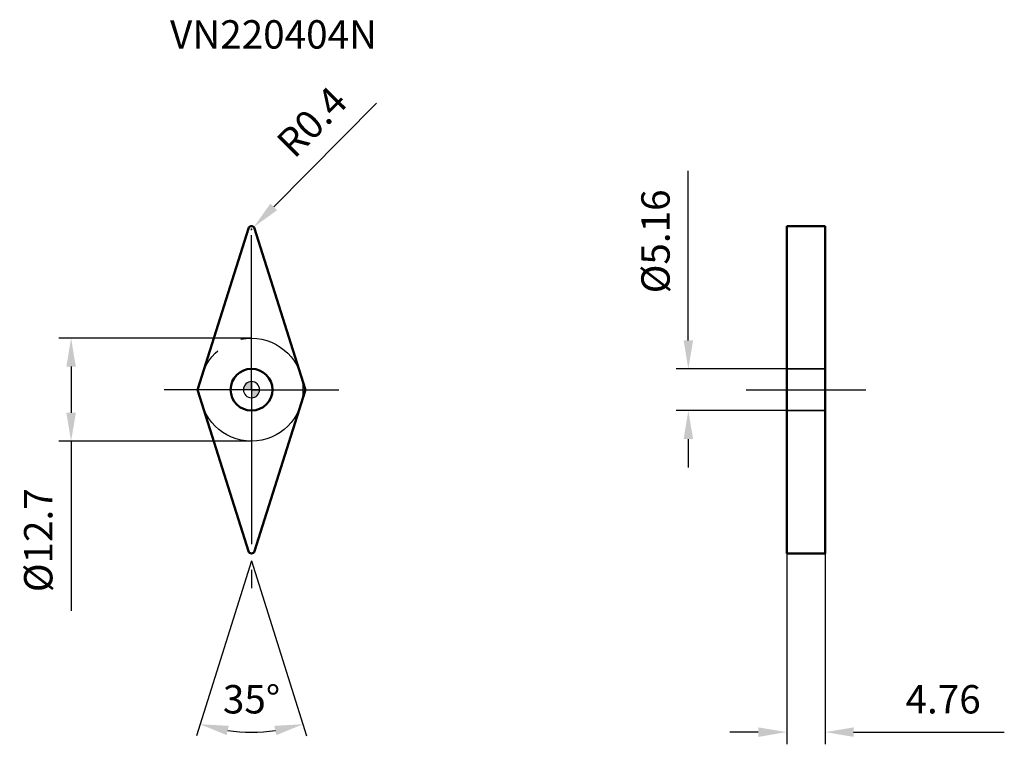
# Model space of a CAD drawing. Units: millimetres. Extents: x -29 to 93, y -44 to 46.
import ezdxf

# ---------------------------------------------------------------- set-up
doc = ezdxf.new("R2010")
doc.units = ezdxf.units.MM
doc.linetypes.add('CENTER2', pattern=[28.575, 19.05, -3.175, 3.175, -3.175])
doc.linetypes.add('DASHED2', pattern=[9.525, 6.35, -3.175])
for name, color, linetype, lineweight in [('1', 4, 'Continuous', 50), ('CUT', 1, 'Continuous', 25), ('SK2', 7, 'Continuous', 25), ('SK4', 2, 'CENTER2', 25), ('SKVIEW1', 4, 'Continuous', 50), ('SKVIEW2', 7, 'Continuous', 25), ('SKVIEW3', 1, 'DASHED2', 35), ('SKVIEW4', 2, 'CENTER2', 25)]:
    doc.layers.add(name, color=color, linetype=linetype, lineweight=lineweight)
doc.layers.add('SK6', color=5, linetype='Continuous')
doc.styles.add('simplex', font='txt.shx', dxfattribs={"height": 3.5})
doc.dimstyles.new('コピー - ISO-25', dxfattribs={"dimscale": 0, "dimtxt": 3.5, "dimasz": 3.5, "dimexe": 1.5, "dimexo": 0, "dimgap": 2.3, "dimtad": 1, "dimdec": 8, "dimdsep": 46, "dimtxsty": 'simplex', "dimcen": 0.09, "dimclrd": 256, "dimclre": 256, "dimclrt": 256, "dimadec": 0, "dimazin": 0, "dimtfac": 1, "dimtofl": 0, "dimtmove": 0, "dimatfit": 3, "dimfxl": 1, "dimtolj": 1, "dimlwd": -1, "dimlwe": -1, "dimarcsym": 0})

# ---------------------------------------------------------------- blocks, each defined once
blk = doc.blocks.new('zero block')
h = blk.add_hatch(color=7)
h.paths.add_polyline_path([(0, 1, 0.414214), (-1, 0), (0, 0)])
h.paths.add_polyline_path([(1, 0), (0, 0), (0, -1, 0.414214)])
at = {"color": 7, "ltscale": 0.2}
for p, q in [((-1, 0), (1, 0)), ((0, -1), (0, 1))]:
    blk.add_line(p, q, dxfattribs=at)
for start, end in [(90, 180), (180, 270), (0, 90), (270, 0)]:
    blk.add_arc((0, 0), 1, start, end, dxfattribs=at)
blk = doc.blocks.new('*D9')
at = {"layer": 'Defpoints', "color": 0}
for p in [(0, 6.35), (-22.27, -6.35), (0, -6.35)]:
    blk.add_point(p, dxfattribs=at)
at = {"layer": 'SK2'}
for p, q in [((0, 6.35), (-23.77, 6.35)), ((-22.27, 2.85), (-22.27, -2.85)), ((0, -6.35), (-23.77, -6.35)), ((-22.27, -6.35), (-22.27, -27.28))]:
    blk.add_line(p, q, dxfattribs=at)
for points in [[(-21.68, 2.85), (-22.85, 2.85), (-22.27, 6.35)], [(-22.85, -2.85), (-21.68, -2.85), (-22.27, -6.35)]]:
    blk.add_solid(points, dxfattribs=at)
at = {"layer": 'SK2', "insert": (-26.32, -18.57), "char_height": 3.5, "attachment_point": 5, "rotation": 90, "style": 'simplex'}
blk.add_mtext('\\A1;%%C12.7', dxfattribs=at)
blk = doc.blocks.new('*D10')
at = {"layer": 'Defpoints', "color": 0}
for p in [(0, 19.79), (0.28, 20.07)]:
    blk.add_point(p, dxfattribs=at)
at = {"layer": 'SK2'}
for p, q in [((15.42, 35.36), (2.74, 22.56)), ((-0.09, 19.79), (0.09, 19.79)), ((0, 19.7), (0, 19.88))]:
    blk.add_line(p, q, dxfattribs=at)
blk.add_solid([(2.33, 22.97), (3.16, 22.15), (0.28, 20.07)], dxfattribs=at)
at = {"layer": 'SK2', "insert": (7.44, 33.05), "char_height": 3.5, "attachment_point": 5, "rotation": 45.2832, "style": 'simplex'}
blk.add_mtext('\\A1;R0.4', dxfattribs=at)
blk = doc.blocks.new('*D11')
at = {"layer": 'Defpoints', "color": 0}
for p in [(-6.62, -0.12), (6.62, -0.12), (-0.38, -19.91), (0.38, -19.91), (2.15, -42.13)]:
    blk.add_point(p, dxfattribs=at)
at = {"layer": 'SK2'}
for q in [(-6.8, -42.7), (6.8, -42.7)]:
    blk.add_line((0, -21.12), q, dxfattribs=at)
blk.add_arc((0, -21.12), 21.13, 262.0027, 277.9973, dxfattribs=at)
for points in [[(-2.81, -41.47), (-3.07, -42.61), (-6.35, -41.27)], [(3.07, -42.61), (2.81, -41.47), (6.35, -41.27)]]:
    blk.add_solid(points, dxfattribs=at)
at = {"layer": 'SK2', "insert": (0, -38.19), "char_height": 3.5, "attachment_point": 5, "style": 'simplex'}
blk.add_mtext('\\A1;35%%d', dxfattribs=at)
blk = doc.blocks.new('*D12')
at = {"layer": 'Defpoints', "color": 0}
for p in [(53.91, 2.58), (66.05, 2.58), (66.05, -2.58)]:
    blk.add_point(p, dxfattribs=at)
at = {"layer": 'SKVIEW2'}
for p, q in [((53.91, 6.08), (53.91, 27.01)), ((66.05, 2.58), (52.41, 2.58)), ((66.05, -2.58), (52.41, -2.58)), ((53.91, -6.08), (53.91, -9.58))]:
    blk.add_line(p, q, dxfattribs=at)
for points in [[(53.33, 6.08), (54.5, 6.08), (53.91, 2.58)], [(54.5, -6.08), (53.33, -6.08), (53.91, -2.58)]]:
    blk.add_solid(points, dxfattribs=at)
at = {"layer": 'SKVIEW2', "insert": (49.86, 18.3), "char_height": 3.5, "attachment_point": 5, "rotation": 90, "style": 'simplex'}
blk.add_mtext('\\A1;%%C5.16', dxfattribs=at)
blk = doc.blocks.new('*D13')
at = {"layer": 'Defpoints', "color": 0}
for p in [(66.05, -20.19), (70.81, -20.19), (70.81, -42.24)]:
    blk.add_point(p, dxfattribs=at)
at = {"layer": 'SKVIEW2'}
for p, q in [((66.05, -20.19), (66.05, -43.74)), ((70.81, -20.19), (70.81, -43.74)), ((62.55, -42.24), (59.05, -42.24)), ((74.31, -42.24), (92.91, -42.24))]:
    blk.add_line(p, q, dxfattribs=at)
for points in [[(62.55, -42.83), (62.55, -41.66), (66.05, -42.24)], [(74.31, -41.66), (74.31, -42.83), (70.81, -42.24)]]:
    blk.add_solid(points, dxfattribs=at)
at = {"layer": 'SKVIEW2', "insert": (85.36, -38.19), "char_height": 3.5, "attachment_point": 5, "style": 'simplex'}
blk.add_mtext('\\A1;4.76', dxfattribs=at)

msp = doc.modelspace()

# ---------------------------------------------------------------- linework, layer by layer
at = {"layer": '1'}
for p, q in [((-6.62023507, 0.12028232), (-0.38148678, 19.90706398)), ((0.38148678, 19.90706398), (6.62023507, 0.12028232)), ((-0.38148678, -19.90706398), (-6.62023507, -0.12028232)), ((6.62023507, -0.12028232), (0.38148678, -19.90706398))]:
    msp.add_line(p, q, dxfattribs=at)
msp.add_circle((0, 0), 2.58, dxfattribs=at)
for centre, start, end in [((0, 19.78678166), 17.4999999929, 162.5), ((-6.23874829, 0), 162.5, 197.5000000076), ((6.23874829, 0), 342.5, 17.5000000076), ((0, -19.78678166), 197.4999999929, 342.5)]:
    msp.add_arc(centre, 0.4, start, end, dxfattribs=at)
at = {"layer": 'CUT'}
for p, q in [((-6.62023507, 0.12028232), (-0.38148678, 19.90706398)), ((0.38148678, 19.90706398), (6.62023507, 0.12028232)), ((-0.38148678, -19.90706398), (-6.62023507, -0.12028232)), ((6.62023507, -0.12028232), (0.38148678, -19.90706398))]:
    msp.add_line(p, q, dxfattribs=at)
for centre, start, end in [((0, 19.78678166), 17.4999999929, 162.5), ((-6.23874829, 0), 162.5, 197.5000000076), ((6.23874829, 0), 342.5, 17.5000000076), ((0, -19.78678166), 197.4999999929, 342.5)]:
    msp.add_arc(centre, 0.4, start, end, dxfattribs=at)
at = {"layer": 'SK4'}
for q in [(0, 22.04485506), (-10.7625, 0), (10.7625, 0), (0, -24.47463824)]:
    msp.add_line((0, 0), q, dxfattribs=at)
msp.add_circle((0, 0), 6.35, dxfattribs=at)
at = {"layer": 'SKVIEW1'}
for p, q in [((66.04962646, -20.18678166), (66.04962646, 20.18678166)), ((66.04962646, 20.18678166), (70.80962646, 20.18678166)), ((70.80962646, 20.18678166), (70.80962646, -20.18678166)), ((66.04962646, -20.18678166), (70.80962646, -20.18678166))]:
    msp.add_line(p, q, dxfattribs=at)
at = {"layer": 'SKVIEW3'}
for p, q in [((70.80962646, 2.58), (66.04962646, 2.58)), ((70.80962646, -2.58), (66.04962646, -2.58))]:
    msp.add_line(p, q, dxfattribs=at)
at = {"layer": 'SKVIEW4'}
msp.add_line((61.04837646, 0), (75.81087646, 0), dxfattribs=at)

# ---------------------------------------------------------------- block references
at = {"rotation": 180}
msp.add_blockref('zero block', (0, 0), dxfattribs=at)

# ---------------------------------------------------------------- texts
at = {"layer": 'SK6', "insert": (-10.05876643, 45.58778382), "char_height": 3.5, "width": 103.2830688853, "attachment_point": 1, "line_spacing_factor": 0.9, "style": 'simplex'}
msp.add_mtext('VN220404N', dxfattribs=at)

# ---------------------------------------------------------------- dimensions: what is measured, and where the dimension line sits
at = {"layer": 'SK2'}
dim = msp.add_radius_dim(center=(0, 19.78678166), mpoint=(0.28144127, 20.07101891), dimstyle='コピー - ISO-25', override={"dimscale": 1, "dimdec": 1}, dxfattribs=at)
dim.commit()
dim.dimension.update_dxf_attribs({"geometry": '*D10', "text_midpoint": (4.45429744, 24.28533043), "dimtype": 164})
dim = msp.add_linear_dim(base=(-22.26574374, -6.35), p1=(0, 6.35), p2=(0, -6.35), angle=90, text='%%C<>', dimstyle='コピー - ISO-25', override={"dimscale": 1, "dimdec": 1, "dimtxsty": 'simplex'}, dxfattribs=at)
dim.commit()
dim.dimension.update_dxf_attribs({"geometry": '*D9', "text_midpoint": (-26.31574374, -18.56666667)})
dim = msp.add_angular_dim_2l(base=(2.14726889, -42.13482528), line1=((-0.38148678, -19.90706398), (-6.62023507, -0.12028232)), line2=((6.62023507, -0.12028232), (0.38148678, -19.90706398)), dimstyle='コピー - ISO-25', override={"dimscale": 1}, dxfattribs=at)
dim.commit()
dim.dimension.update_dxf_attribs({"geometry": '*D11', "text_midpoint": (0, -42.24422746), "dimtype": 162})
at = {"layer": 'SKVIEW2'}
dim = msp.add_linear_dim(base=(53.91499148, 2.58), p1=(66.04962646, -2.58), p2=(66.04962646, 2.58), angle=90, text='%%C<>', dimstyle='コピー - ISO-25', override={"dimscale": 1, "dimdec": 2, "dimtxsty": 'simplex'}, dxfattribs=at)
dim.commit()
dim.dimension.update_dxf_attribs({"geometry": '*D12', "text_midpoint": (53.91499148, 18.29666667), "dimtype": 160})
dim = msp.add_linear_dim(base=(70.80962646, -42.24422746), p1=(66.04962646, -20.18678166), p2=(70.80962646, -20.18678166), dimstyle='コピー - ISO-25', override={"dimscale": 1, "dimdec": 2}, dxfattribs=at)
dim.commit()
dim.dimension.update_dxf_attribs({"geometry": '*D13', "text_midpoint": (85.35962646, -38.19422746)})

doc.saveas('drawing.dxf')
